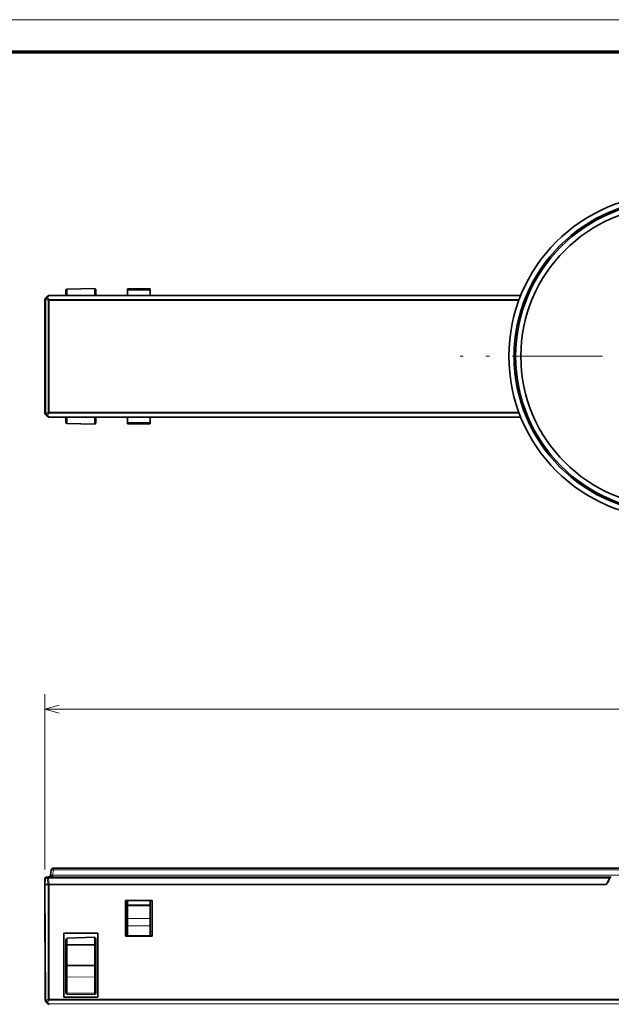
# Model space of a CAD drawing. Extents: x 0 to 594, y 0 to 420.
# Drawn here: x 158 to 236, y 289 to 420 of the extents above; entities that cross this region are included whole.
import ezdxf

# ---------------------------------------------------------------- set-up
doc = ezdxf.new("R2010")
doc.units = 0
doc.linetypes.add('DASHDOT', pattern=[18.5, 12, -3, 0.5, -3])

msp = doc.modelspace()

# ---------------------------------------------------------------- linework, layer by layer
at = {"color": 7, "lineweight": 13}
for p, q in [((593.954651, 420.061951), (0, 420.061951)), ((224.309174, 383.387848), (161.627045, 383.387848)), ((161.627045, 382.904999), (224.121201, 382.904999)), ((224.068558, 382.763367), (161.627075, 382.763275)), ((224.121201, 367.787842), (161.627045, 367.787842)), ((161.627136, 367.929291), (224.07019, 367.929291)), ((161.627029, 367.304993), (224.30925, 367.304993)), ((162.083359, 306.423828), (326.414001, 306.423828)), ((326.289856, 307.127991), (162.20752, 307.127991)), ((236.137924, 306.01062), (161.522583, 306.01062)), ((161.627045, 289.958801), (326.870331, 289.958801)), ((326.870361, 289.817383), (161.627045, 289.817383)), ((161.627045, 289.334534), (326.870331, 289.334534))]:
    msp.add_line(p, q, dxfattribs=at)
at = {"color": 7, "lineweight": 70}
msp.add_line((5, 415.80835), (588.954651, 415.80835), dxfattribs=at)
at = {"color": 7, "lineweight": 35, "ltscale": 0.013466}
for p, q in [((161.102783, 383.005005), (161.483673, 383.385895)), ((161.483673, 367.306946), (161.102783, 367.687836))]:
    msp.add_line(p, q, dxfattribs=at)
at = {"color": 7, "lineweight": 35, "ltscale": 0.008541}
msp.add_line((161.485962, 383.388184), (161.244385, 383.146606), dxfattribs=at)
at = {"color": 7, "lineweight": 13, "ltscale": 0.008536}
for p, q in [((161.385559, 383.146484), (161.627045, 383.387848)), ((161.244202, 383.005005), (161.485626, 382.76358)), ((161.485962, 289.959137), (161.244385, 289.717865)), ((161.385559, 289.575989), (161.627045, 289.817383))]:
    msp.add_line(p, q, dxfattribs=at)
at = {"color": 7, "lineweight": 35}
for p, q in [((161.627045, 383.446411), (224.332916, 383.446411)), ((224.332916, 367.246429), (161.627075, 367.246429)), ((175.065216, 367.246429), (224.332977, 367.246429)), ((326.289856, 307.375916), (162.20752, 307.375916)), ((161.522583, 306.175903), (236.214996, 306.175903)), ((235.46701, 305.175903), (161.627045, 305.175903)), ((235.430145, 305.175903), (161.62854, 305.175903))]:
    msp.add_line(p, q, dxfattribs=at)
at = {"color": 7, "lineweight": 35, "ltscale": 0.001464}
for p, q in [((161.627045, 383.446411), (161.627045, 383.387848)), ((161.102783, 305.175903), (161.044205, 305.175903)), ((161.102783, 305.175903), (161.044205, 305.175903))]:
    msp.add_line(p, q, dxfattribs=at)
at = {"color": 7, "lineweight": 35, "ltscale": 0.015908}
for p, q in [((163.848724, 383.446411), (163.848724, 384.082733)), ((163.848724, 366.610107), (163.848724, 367.246429))]:
    msp.add_line(p, q, dxfattribs=at)
at = {"color": 7, "lineweight": 35, "ltscale": 0.090014}
for p, q in [((164.045227, 384.282715), (167.645233, 384.345551)), ((164.045227, 366.410156), (167.645233, 366.34729))]:
    msp.add_line(p, q, dxfattribs=at)
at = {"color": 7, "lineweight": 13, "ltscale": 0.020744}
for p, q in [((164.045227, 383.452942), (164.045227, 384.282715)), ((164.045227, 366.410156), (164.045227, 367.239899))]:
    msp.add_line(p, q, dxfattribs=at)
at = {"color": 7, "lineweight": 13, "ltscale": 0.090003}
for p, q in [((167.645233, 383.479492), (164.045227, 383.452942)), ((164.045227, 367.239899), (167.645233, 367.213348))]:
    msp.add_line(p, q, dxfattribs=at)
at = {"color": 7, "lineweight": 35, "ltscale": 8.7e-05}
for p, q in [((167.645233, 384.345551), (167.648712, 384.345581)), ((167.645233, 366.34729), (167.648712, 366.34726))]:
    msp.add_line(p, q, dxfattribs=at)
at = {"color": 7, "lineweight": 13, "ltscale": 0.021651}
for p, q in [((167.645233, 384.345551), (167.645233, 383.479492)), ((167.645233, 367.213348), (167.645233, 366.34729))]:
    msp.add_line(p, q, dxfattribs=at)
at = {"color": 7, "lineweight": 13, "ltscale": 0.000827}
for p, q in [((167.645233, 383.446411), (167.645233, 383.479492)), ((167.645233, 367.213348), (167.645233, 367.246429))]:
    msp.add_line(p, q, dxfattribs=at)
at = {"color": 7, "lineweight": 35, "ltscale": 0.017479}
for p, q in [((167.848724, 384.145569), (167.848724, 383.446411)), ((167.848724, 367.246429), (167.848724, 366.547272))]:
    msp.add_line(p, q, dxfattribs=at)
at = {"color": 7, "lineweight": 35, "ltscale": 0.005126}
for p, q in [((172.065216, 384.321655), (172.065216, 384.116608)), ((175.065216, 384.321655), (175.065216, 384.116608))]:
    msp.add_line(p, q, dxfattribs=at)
at = {"color": 7, "lineweight": 35, "ltscale": 0.075}
for p, q in [((175.065216, 384.321655), (172.065216, 384.321655)), ((175.065216, 366.371216), (172.065216, 366.371216)), ((175.065216, 298.354797), (172.065216, 298.354797))]:
    msp.add_line(p, q, dxfattribs=at)
at = {"color": 7, "lineweight": 35, "ltscale": 0.016755}
for p, q in [((172.065216, 383.446411), (172.065216, 384.116608)), ((175.065216, 384.116608), (175.065216, 383.446411)), ((172.065216, 367.246429), (172.065216, 366.576233)), ((175.065216, 366.576233), (175.065216, 367.246429))]:
    msp.add_line(p, q, dxfattribs=at)
at = {"color": 7, "lineweight": 13, "ltscale": 0.075}
for p, q in [((172.065216, 384.116608), (175.065216, 384.116608)), ((172.065216, 366.576233), (175.065216, 366.576233)), ((175.065216, 302.489075), (172.065216, 302.489075)), ((172.065216, 302.347656), (175.065216, 302.347656)), ((175.065216, 300.670898), (172.065216, 300.670898)), ((172.065216, 299.680939), (175.065216, 299.680939))]:
    msp.add_line(p, q, dxfattribs=at)
at = {"color": 7, "lineweight": 13, "ltscale": 0.002373}
for p, q in [((161.044205, 382.863586), (161.111328, 382.930725)), ((161.111328, 367.762146), (161.044205, 367.829285))]:
    msp.add_line(p, q, dxfattribs=at)
at = {"color": 7, "lineweight": 35, "ltscale": 0.375858}
msp.add_line((161.044205, 382.863586), (161.044205, 367.829285), dxfattribs=at)
msp.add_line((161.044205, 382.863586), (161.044205, 367.829285), dxfattribs=at)
at = {"color": 7, "lineweight": 35, "ltscale": 0.002373}
msp.add_line((161.165436, 383.067505), (161.098312, 383.000397), dxfattribs=at)
at = {"color": 7, "lineweight": 13, "ltscale": 0.379214}
for p, q in [((161.111328, 367.762146), (161.111328, 382.930725)), ((161.169922, 382.930695), (161.169922, 367.762146))]:
    msp.add_line(p, q, dxfattribs=at)
at = {"color": 7, "lineweight": 13, "ltscale": 0.001353}
for p, q in [((161.165436, 382.930695), (161.111328, 382.930695)), ((161.111328, 289.790771), (161.165436, 289.791626))]:
    msp.add_line(p, q, dxfattribs=at)
at = {"color": 7, "lineweight": 35, "ltscale": 0.002633}
msp.add_line((161.244385, 383.146606), (161.169922, 383.072144), dxfattribs=at)
at = {"color": 7, "lineweight": 13, "ltscale": 0.002627}
for p, q in [((161.169922, 382.930695), (161.244202, 383.005005)), ((161.244125, 367.687744), (161.169922, 367.762146))]:
    msp.add_line(p, q, dxfattribs=at)
at = {"color": 7, "lineweight": 13, "ltscale": 0.008538}
for p, q in [((161.627045, 382.904999), (161.385559, 383.146484)), ((161.385559, 367.546356), (161.627045, 367.787842))]:
    msp.add_line(p, q, dxfattribs=at)
at = {"color": 7, "lineweight": 13, "ltscale": 0.370858}
msp.add_line((161.485626, 367.92926), (161.485626, 382.76358), dxfattribs=at)
at = {"color": 7, "lineweight": 35, "ltscale": 0.003536}
msp.add_line((161.627075, 382.763275), (161.485626, 382.763367), dxfattribs=at)
at = {"color": 7, "lineweight": 13, "ltscale": 0.003359}
msp.add_line((161.627045, 382.904999), (161.627045, 382.77063), dxfattribs=at)
at = {"color": 7, "lineweight": 13, "ltscale": 0.37085}
msp.add_line((161.627075, 382.763275), (161.627136, 367.929291), dxfattribs=at)
at = {"color": 7, "linetype": 'DASHDOT', "lineweight": 13}
msp.add_line((272.1987, 375.346436), (216.298691, 375.346436), dxfattribs=at)
at = {"color": 7, "lineweight": 35, "ltscale": 0.002374}
msp.add_line((161.098328, 367.692444), (161.165466, 367.625305), dxfattribs=at)
at = {"color": 7, "lineweight": 35, "ltscale": 0.001465}
msp.add_line((161.111328, 367.762146), (161.169922, 367.762146), dxfattribs=at)
at = {"color": 7, "lineweight": 35, "ltscale": 0.002621}
msp.add_line((161.169922, 367.620728), (161.244034, 367.5466), dxfattribs=at)
at = {"color": 7, "lineweight": 35, "ltscale": 0.008542}
msp.add_line((161.244034, 367.5466), (161.485626, 367.304993), dxfattribs=at)
at = {"color": 7, "lineweight": 13, "ltscale": 0.008539}
msp.add_line((161.485626, 367.92926), (161.244125, 367.687744), dxfattribs=at)
at = {"color": 7, "lineweight": 13, "ltscale": 0.008535}
msp.add_line((161.627029, 367.304993), (161.385559, 367.546356), dxfattribs=at)
at = {"color": 7, "lineweight": 13, "ltscale": 0.003374}
for p, q in [((161.620575, 367.92926), (161.485626, 367.92926)), ((161.627136, 367.922791), (161.627106, 367.787842))]:
    msp.add_line(p, q, dxfattribs=at)
at = {"color": 7, "lineweight": 35, "ltscale": 0.001319}
msp.add_line((161.627029, 367.299194), (161.627045, 367.246429), dxfattribs=at)
at = {"color": 7, "lineweight": 35, "ltscale": 0.055505}
msp.add_line((161.62854, 367.246429), (163.848724, 367.246429), dxfattribs=at)
at = {"color": 7, "lineweight": 35, "ltscale": 0.105412}
msp.add_line((167.848724, 367.246429), (172.065216, 367.246429), dxfattribs=at)
at = {"color": 7, "lineweight": 35, "ltscale": 0.005125}
for p, q in [((172.065216, 366.371216), (172.065216, 366.576233)), ((175.065216, 366.371216), (175.065216, 366.576233))]:
    msp.add_line(p, q, dxfattribs=at)
at = {"color": 94, "lineweight": 13}
for p, q in [((161.044205, 307.175903), (161.044205, 330.479218)), ((161.044205, 328.479218), (327.453186, 328.479218))]:
    msp.add_line(p, q, dxfattribs=at)
at = {"color": 7, "lineweight": 13, "ltscale": 0.006198}
msp.add_line((162.20752, 307.127991), (162.20752, 307.375916), dxfattribs=at)
at = {"color": 7, "lineweight": 35, "ltscale": 0.006252}
msp.add_line((161.522583, 306.175903), (161.272491, 306.175903), dxfattribs=at)
at = {"color": 7, "lineweight": 13, "ltscale": 0.000598}
msp.add_line((161.498825, 306.173065), (161.522583, 306.175903), dxfattribs=at)
at = {"color": 7, "lineweight": 13, "ltscale": 0.004132}
msp.add_line((161.522583, 306.01062), (161.522583, 306.175903), dxfattribs=at)
at = {"color": 7, "lineweight": 35, "ltscale": 0.017876}
msp.add_line((161.787918, 306.423828), (161.912079, 307.127991), dxfattribs=at)
at = {"color": 7, "lineweight": 13, "ltscale": 0.017876}
msp.add_line((162.083359, 306.423828), (162.20752, 307.127991), dxfattribs=at)
at = {"color": 7, "lineweight": 35, "ltscale": 0.006198}
msp.add_line((162.083359, 306.175903), (162.083359, 306.423828), dxfattribs=at)
at = {"color": 7, "lineweight": 35, "ltscale": 0.016468}
msp.add_line((235.916992, 305.4646), (236.195374, 306.061584), dxfattribs=at)
at = {"color": 7, "lineweight": 35, "ltscale": 0.004559}
msp.add_line((236.137924, 306.01062), (236.214996, 306.175903), dxfattribs=at)
at = {"color": 7, "lineweight": 35, "ltscale": 0.004017}
msp.add_line((236.375687, 306.175903), (236.214996, 306.175903), dxfattribs=at)
at = {"color": 7, "lineweight": 35, "ltscale": 0.020186}
msp.add_line((161.044205, 305.175903), (161.072388, 305.982849), dxfattribs=at)
at = {"color": 7, "lineweight": 35, "ltscale": 0.384632}
msp.add_line((161.044205, 305.175903), (161.111328, 289.790771), dxfattribs=at)
at = {"color": 7, "lineweight": 13, "ltscale": 0.001258}
msp.add_line((161.072388, 305.982849), (161.122711, 305.982849), dxfattribs=at)
at = {"color": 7, "lineweight": 13, "ltscale": 0.02018}
msp.add_line((161.122711, 305.982849), (161.102783, 305.175903), dxfattribs=at)
at = {"color": 7, "lineweight": 35, "ltscale": 0.009522}
msp.add_line((161.102783, 305.175903), (161.483673, 305.175903), dxfattribs=at)
at = {"color": 7, "lineweight": 35, "ltscale": 0.009596}
msp.add_line((161.486633, 305.175903), (161.102783, 305.175903), dxfattribs=at)
at = {"color": 7, "lineweight": 13, "ltscale": 0.38461}
msp.add_line((161.169922, 289.791656), (161.102783, 305.175903), dxfattribs=at)
at = {"color": 7, "lineweight": 13, "ltscale": 0.006464}
msp.add_line((161.381256, 305.982849), (161.122711, 305.982849), dxfattribs=at)
at = {"color": 7, "lineweight": 13, "ltscale": 0.020335}
msp.add_line((161.381256, 305.982849), (161.483673, 305.175903), dxfattribs=at)
at = {"color": 7, "lineweight": 35, "ltscale": 0.003622}
msp.add_line((161.483673, 305.175903), (161.62854, 305.175903), dxfattribs=at)
at = {"color": 7, "lineweight": 13, "ltscale": 0.380419}
msp.add_line((161.485962, 289.959137), (161.486633, 305.175903), dxfattribs=at)
at = {"color": 7, "lineweight": 35, "ltscale": 0.003422}
for p, q in [((161.490173, 305.175903), (161.627045, 305.175903)), ((161.490173, 289.959137), (161.627045, 289.959045))]:
    msp.add_line(p, q, dxfattribs=at)
at = {"color": 7, "lineweight": 13, "ltscale": 0.021035}
msp.add_line((161.62854, 305.175903), (161.522583, 306.01062), dxfattribs=at)
at = {"color": 7, "lineweight": 13, "ltscale": 0.380428}
msp.add_line((161.627045, 305.175903), (161.627045, 289.958801), dxfattribs=at)
at = {"color": 7, "lineweight": 35, "ltscale": 0.015062}
msp.add_line((235.883301, 305.4646), (236.137924, 306.01062), dxfattribs=at)
at = {"color": 7, "lineweight": 35, "ltscale": 0.118279}
for p, q in [((171.802994, 303.074524), (171.802994, 298.343353)), ((175.327423, 298.343353), (175.327423, 303.074524))]:
    msp.add_line(p, q, dxfattribs=at)
at = {"color": 7, "lineweight": 35, "ltscale": 0.088111}
for p, q in [((175.327423, 303.074524), (171.802994, 303.074524)), ((171.802994, 298.343353), (175.327423, 298.343353))]:
    msp.add_line(p, q, dxfattribs=at)
at = {"color": 7, "lineweight": 35, "ltscale": 0.000432}
for p, q in [((171.802994, 303.074524), (171.815216, 303.062317)), ((175.315216, 303.062317), (175.327423, 303.074524)), ((171.802994, 298.343353), (171.815216, 298.355591)), ((175.315216, 298.355591), (175.327423, 298.343353))]:
    msp.add_line(p, q, dxfattribs=at)
at = {"color": 7, "lineweight": 35, "ltscale": 0.117668}
for p, q in [((171.815216, 303.062317), (171.815216, 298.355591)), ((175.315216, 303.062317), (175.315216, 298.355591))]:
    msp.add_line(p, q, dxfattribs=at)
at = {"color": 7, "lineweight": 35, "ltscale": 0.0875}
msp.add_line((171.815216, 303.062317), (175.315216, 303.062317), dxfattribs=at)
at = {"color": 7, "lineweight": 35, "ltscale": 0.010062}
msp.add_line((172.065216, 302.489075), (172.065216, 302.891541), dxfattribs=at)
at = {"color": 7, "lineweight": 35, "ltscale": 0.001913}
for p, q in [((172.065216, 302.412537), (172.065216, 302.489075)), ((175.065216, 302.489075), (175.065216, 302.412537))]:
    msp.add_line(p, q, dxfattribs=at)
at = {"color": 7, "lineweight": 35, "ltscale": 0.001622}
for p, q in [((172.065216, 302.347656), (172.065216, 302.412537)), ((175.065216, 302.412537), (175.065216, 302.347656))]:
    msp.add_line(p, q, dxfattribs=at)
at = {"color": 7, "lineweight": 35, "ltscale": 0.041919}
for p, q in [((172.065216, 300.670898), (172.065216, 302.347656)), ((175.065216, 302.347656), (175.065216, 300.670898))]:
    msp.add_line(p, q, dxfattribs=at)
at = {"color": 7, "lineweight": 35, "ltscale": 0.001037}
msp.add_line((172.153107, 303.062317), (172.123795, 303.03299), dxfattribs=at)
at = {"color": 7, "lineweight": 35, "ltscale": 0.003107}
msp.add_line((175.065216, 302.974426), (174.977325, 303.062317), dxfattribs=at)
at = {"color": 7, "lineweight": 35, "ltscale": 0.012134}
msp.add_line((175.065216, 302.489075), (175.065216, 302.974426), dxfattribs=at)
at = {"color": 7, "lineweight": 35, "ltscale": 0.012375}
for p, q in [((172.065216, 300.670898), (172.065216, 300.175903)), ((175.065216, 300.670898), (175.065216, 300.175903))]:
    msp.add_line(p, q, dxfattribs=at)
at = {"color": 7, "lineweight": 35, "ltscale": 0.012374}
for p, q in [((172.065216, 300.175903), (172.065216, 299.680939)), ((175.065216, 300.175903), (175.065216, 299.680939))]:
    msp.add_line(p, q, dxfattribs=at)
at = {"color": 7, "lineweight": 35, "ltscale": 0.033154}
for p, q in [((172.065216, 298.354797), (172.065216, 299.680939)), ((175.065216, 299.680939), (175.065216, 298.354797))]:
    msp.add_line(p, q, dxfattribs=at)
at = {"color": 7, "lineweight": 35, "ltscale": 0.213242}
for p, q in [((163.581268, 298.739807), (163.581268, 290.210114)), ((168.11618, 290.210114), (168.11618, 298.739807))]:
    msp.add_line(p, q, dxfattribs=at)
at = {"color": 7, "lineweight": 35, "ltscale": 0.113373}
for p, q in [((168.11618, 298.739807), (163.581268, 298.739807)), ((163.581268, 290.210114), (168.11618, 290.210114))]:
    msp.add_line(p, q, dxfattribs=at)
at = {"color": 7, "lineweight": 35, "ltscale": 0.000541}
msp.add_line((163.581268, 298.739807), (163.596558, 298.724518), dxfattribs=at)
at = {"color": 7, "lineweight": 35, "ltscale": 0.212478}
for p, q in [((163.596558, 298.724518), (163.596558, 290.225403)), ((168.100876, 290.225403), (168.100876, 298.724518))]:
    msp.add_line(p, q, dxfattribs=at)
at = {"color": 7, "lineweight": 35, "ltscale": 0.112603}
msp.add_line((168.100677, 298.724518), (163.596558, 298.724518), dxfattribs=at)
at = {"color": 7, "lineweight": 35, "ltscale": 0.000544}
msp.add_line((168.11618, 298.739807), (168.100677, 298.724518), dxfattribs=at)
at = {"color": 7, "lineweight": 35, "ltscale": 0.00625}
for p, q in [((172.065216, 298.751434), (171.815216, 298.751434)), ((171.815216, 298.355591), (172.065216, 298.355591)), ((175.065216, 298.428711), (175.315216, 298.428711)), ((175.065216, 298.355591), (175.315216, 298.355591))]:
    msp.add_line(p, q, dxfattribs=at)
at = {"color": 7, "lineweight": 13, "ltscale": 0.00625}
msp.add_line((175.065216, 298.902527), (175.315216, 298.902527), dxfattribs=at)
at = {"color": 7, "lineweight": 35, "ltscale": 0.01378}
msp.add_line((163.848724, 297.663147), (163.848724, 297.111938), dxfattribs=at)
at = {"color": 7, "lineweight": 35, "ltscale": 0.06633}
msp.add_line((163.848724, 294.45874), (163.848724, 297.111938), dxfattribs=at)
at = {"color": 7, "lineweight": 13, "ltscale": 0.004913}
for p, q in [((163.848724, 297.111938), (164.045227, 297.111938)), ((164.045227, 294.45874), (163.848724, 294.45874))]:
    msp.add_line(p, q, dxfattribs=at)
at = {"color": 7, "lineweight": 35, "ltscale": 0.090084}
msp.add_line((167.646393, 298.188812), (164.045227, 298.06311), dxfattribs=at)
at = {"color": 7, "lineweight": 13, "ltscale": 0.02128}
msp.add_line((164.045227, 298.06311), (164.045227, 297.211914), dxfattribs=at)
at = {"color": 7, "lineweight": 13, "ltscale": 0.090001}
for p, q in [((167.645233, 297.22876), (164.045227, 297.211914)), ((164.045227, 297.111938), (167.645233, 297.128754)), ((167.645233, 294.477051), (164.045227, 294.45874)), ((164.045227, 294.351257), (167.645233, 294.369598))]:
    msp.add_line(p, q, dxfattribs=at)
at = {"color": 7, "lineweight": 13, "ltscale": 0.06633}
msp.add_line((164.045227, 297.111938), (164.045227, 294.45874), dxfattribs=at)
at = {"color": 7, "lineweight": 13, "ltscale": 0.024001}
msp.add_line((167.646393, 298.188812), (167.645233, 297.22876), dxfattribs=at)
at = {"color": 7, "lineweight": 35, "ltscale": 0.005087}
msp.add_line((167.645233, 297.128754), (167.848724, 297.128754), dxfattribs=at)
at = {"color": 7, "lineweight": 13, "ltscale": 0.066293}
msp.add_line((167.645233, 294.477051), (167.645233, 297.128754), dxfattribs=at)
at = {"color": 7, "lineweight": 35, "ltscale": 0.016502}
msp.add_line((167.848724, 297.128754), (167.848724, 297.788818), dxfattribs=at)
at = {"color": 7, "lineweight": 35, "ltscale": 0.066293}
msp.add_line((167.848724, 297.128754), (167.848724, 294.477051), dxfattribs=at)
at = {"color": 7, "lineweight": 35, "ltscale": 0.005373}
for p, q in [((163.848724, 294.243835), (163.848724, 294.45874)), ((167.848724, 294.477051), (167.848724, 294.262146))]:
    msp.add_line(p, q, dxfattribs=at)
at = {"color": 7, "lineweight": 13, "ltscale": 0.002687}
msp.add_line((164.045227, 294.351257), (164.045227, 294.45874), dxfattribs=at)
at = {"color": 7, "lineweight": 13, "ltscale": 0.036807}
msp.add_line((164.045227, 294.351257), (164.045227, 292.878967), dxfattribs=at)
at = {"color": 7, "lineweight": 13, "ltscale": 0.005087}
msp.add_line((167.848724, 294.477051), (167.645233, 294.477051), dxfattribs=at)
at = {"color": 7, "lineweight": 13, "ltscale": 0.002686}
msp.add_line((167.645233, 294.477051), (167.645233, 294.369598), dxfattribs=at)
at = {"color": 7, "lineweight": 13, "ltscale": 0.036421}
msp.add_line((167.645233, 292.91275), (167.645233, 294.369598), dxfattribs=at)
at = {"color": 7, "lineweight": 35, "ltscale": 0.036807}
msp.add_line((163.848724, 294.243835), (163.848724, 292.771545), dxfattribs=at)
at = {"color": 7, "lineweight": 35, "ltscale": 0.036421}
msp.add_line((167.848724, 292.805298), (167.848724, 294.262146), dxfattribs=at)
at = {"color": 7, "lineweight": 35, "ltscale": 0.04465}
msp.add_line((163.848724, 290.985535), (163.848724, 292.771545), dxfattribs=at)
at = {"color": 7, "lineweight": 13, "ltscale": 0.090004}
msp.add_line((164.045227, 292.878967), (167.645233, 292.91275), dxfattribs=at)
at = {"color": 7, "lineweight": 13, "ltscale": 0.051868}
msp.add_line((164.045227, 290.80426), (164.045227, 292.878967), dxfattribs=at)
at = {"color": 7, "lineweight": 13, "ltscale": 0.054136}
msp.add_line((167.645233, 292.91275), (167.645233, 290.747314), dxfattribs=at)
at = {"color": 7, "lineweight": 35, "ltscale": 0.046918}
msp.add_line((167.848724, 292.805298), (167.848724, 290.928558), dxfattribs=at)
at = {"color": 7, "lineweight": 35, "ltscale": 0.004413}
msp.add_line((163.848724, 290.985535), (163.848724, 290.809021), dxfattribs=at)
at = {"color": 7, "lineweight": 35, "ltscale": 0.000914}
msp.add_line((163.971832, 290.62439), (164.006714, 290.613464), dxfattribs=at)
at = {"color": 7, "lineweight": 13, "ltscale": 0.004411}
msp.add_line((164.045227, 290.80426), (164.045227, 290.627808), dxfattribs=at)
at = {"color": 7, "lineweight": 13, "ltscale": 0.090011}
msp.add_line((167.645233, 290.747314), (164.045227, 290.80426), dxfattribs=at)
at = {"color": 7, "lineweight": 13, "ltscale": 0.045007}
for p, q in [((165.84523, 290.596375), (164.045227, 290.627808)), ((167.645233, 290.627808), (165.84523, 290.596375))]:
    msp.add_line(p, q, dxfattribs=at)
at = {"color": 7, "lineweight": 35, "ltscale": 0.045094}
for p, q in [((164.045227, 290.60907), (165.848724, 290.577576)), ((165.848724, 290.577576), (167.652206, 290.60907))]:
    msp.add_line(p, q, dxfattribs=at)
at = {"color": 7, "lineweight": 35, "ltscale": 0.000478}
msp.add_line((165.848724, 290.577576), (165.84523, 290.596375), dxfattribs=at)
at = {"color": 7, "lineweight": 13, "ltscale": 0.002988}
msp.add_line((167.645233, 290.627808), (167.645233, 290.747314), dxfattribs=at)
at = {"color": 7, "lineweight": 35, "ltscale": 0.000837}
msp.add_line((167.722778, 290.62323), (167.690735, 290.613464), dxfattribs=at)
at = {"color": 7, "lineweight": 35, "ltscale": 0.002988}
msp.add_line((167.848724, 290.809021), (167.848724, 290.928558), dxfattribs=at)
at = {"color": 7, "lineweight": 13, "ltscale": 0.002621}
msp.add_line((161.244385, 289.717865), (161.169922, 289.791656), dxfattribs=at)
at = {"color": 7, "lineweight": 35, "ltscale": 0.002627}
msp.add_line((161.169922, 289.650238), (161.244202, 289.575928), dxfattribs=at)
at = {"color": 7, "lineweight": 35, "ltscale": 0.008535}
msp.add_line((161.244202, 289.575928), (161.485626, 289.334534), dxfattribs=at)
at = {"color": 7, "lineweight": 13, "ltscale": 0.008537}
msp.add_line((161.627045, 289.334534), (161.385559, 289.575989), dxfattribs=at)
at = {"color": 7, "lineweight": 35, "ltscale": 0.003535}
msp.add_line((161.627045, 289.958801), (161.627045, 289.817383), dxfattribs=at)
at = {"color": 7, "lineweight": 13, "ltscale": 0.001462}
msp.add_line((161.627045, 289.334534), (161.627045, 289.276062), dxfattribs=at)
at = {"color": 7, "lineweight": 35, "ltscale": 0.000537}
msp.add_line((163.581268, 290.210114), (163.596375, 290.225403), dxfattribs=at)
at = {"color": 7, "lineweight": 35, "ltscale": 0.112617}
msp.add_line((163.596375, 290.225403), (168.101059, 290.225403), dxfattribs=at)
at = {"color": 7, "lineweight": 35, "ltscale": 0.000538}
msp.add_line((168.101059, 290.225403), (168.11618, 290.210114), dxfattribs=at)
at = {"color": 7, "lineweight": 35}
for points in [[(161.244385, 383.146606), (161.263336, 383.159973), (161.317474, 383.167847), (161.385696, 383.146606)], [(162.083359, 306.423828), (161.905716, 306.404175), (161.823151, 306.405823), (161.798309, 306.411591), (161.790497, 306.416443), (161.788498, 306.41925), (161.787918, 306.423828)], [(161.244202, 289.575928), (161.260681, 289.563843), (161.303864, 289.554077), (161.38562, 289.575928)]]:
    msp.add_lwpolyline(points, dxfattribs=at)
at = {"color": 94, "lineweight": 13}
msp.add_lwpolyline([(162.976059, 328.996857), (161.044205, 328.479218), (162.976059, 327.961578)], dxfattribs=at)
at = {"color": 7, "lineweight": 13}
for points in [[(161.122711, 305.982849), (161.136108, 306.060303), (161.170959, 306.124298), (161.251862, 306.174103), (161.272491, 306.175903)], [(163.848724, 292.771545), (163.853119, 292.793884), (163.885925, 292.833984), (163.956879, 292.866974), (164.045227, 292.878998)]]:
    msp.add_lwpolyline(points, dxfattribs=at)
at = {"color": 7, "lineweight": 35}
for radius in [21.5, 20.8, 20.6, 19.9]:
    msp.add_circle((244.248688, 375.346436), radius, dxfattribs=at)
for centre, radius, start, end in [((161.627045, 383.246429), 0.2, 89.999914, 133.187774), ((164.048721, 384.082733), 0.2, 91.000004, 180.000282), ((167.648712, 384.145569), 0.2, 359.999633, 90.000003), ((161.244614, 382.863403), 0.200422, 135.042102, 179.946047), ((161.244202, 382.863586), 0.2, 134.999918, 179.999995), ((161.538849, 382.851776), 0.332239, 117.477123, 152.52378), ((161.244202, 367.829285), 0.2, 179.999978, 225), ((161.236557, 367.82608), 0.192266, 179.05177, 225.941459), ((161.627045, 367.446411), 0.2, 226.812226, 270.010024), ((164.048721, 366.610107), 0.2, 179.999718, 268.999996), ((167.648712, 366.547272), 0.2, 269.999997, 0.000367), ((162.20752, 307.075897), 0.3, 90.000003, 169.999993), ((161.272263, 305.975891), 0.2, 90.000003, 178.010139), ((161.491974, 306.476288), 0.300385, 270.500398, 349.646538), ((236.376099, 305.975891), 0.2, 90.000003, 153.856418), ((235.430145, 305.675903), 0.5, 269.999997, 335), ((235.463837, 305.675903), 0.5, 270.362961, 335), ((172.265213, 302.891541), 0.2, 135, 179.999995), ((164.048721, 290.809021), 0.2, 179.999995, 247.379251), ((164.048721, 290.809021), 0.2, 257.874984, 268.999983), ((167.648712, 290.809021), 0.2, 270.999999, 282.124997), ((167.648712, 290.809021), 0.2, 291.789203, 0), ((161.31134, 289.791656), 0.2, 180.249994, 223.156614), ((161.539764, 289.871033), 0.332857, 207.408246, 242.416012), ((161.627045, 289.475952), 0.2, 224.999931, 270.00691), ((161.780457, 290.112244), 0.332517, 208.236844, 242.515514)]:
    msp.add_arc(centre, radius, start, end, dxfattribs=at)
at = {"color": 7, "lineweight": 13}
for centre, radius, start, end in [((167.66124, 383.130249), 0.348955, 65.112255, 92.053683), ((161.311325, 382.930725), 0.199994, 136.841296, 180.000705), ((161.311325, 367.762146), 0.199994, 179.998762, 223.165465), ((161.539001, 367.841309), 0.332613, 208.205958, 242.517577), ((164.047455, 367.685394), 0.445487, 260.190582, 269.71356)]:
    msp.add_arc(centre, radius, start, end, dxfattribs=at)
at = {"color": 7, "lineweight": 35}
for centre, major_axis, ratio, start_param, end_param in [((161.627045, 383.246429), (0.141418, -0.141418), 0.57735, 2.094395064, 3.1181657222), ((161.627045, 367.92926), (-0.141418, 0.141418), 0.57735, 1.0471975509, 2.0943951023), ((161.627045, 367.446411), (-0.141418, -0.141418), 0.57735, 0.0225005484, 1.0470895269), ((167.648712, 367.297852), (0.200012, 0), 0.422618, 4.6949356879, 5.6321649956), ((164.048721, 297.663147), (0, -0.399994), 0.5, 3.1590459426, 4.7123889823), ((167.648712, 297.788818), (0, 0.399994), 0.5, 4.7123889798, 6.2947646595), ((167.648712, 292.805298), (0.200012, 0), 0.537369, 0, 1.5882496193)]:
    msp.add_ellipse(centre, major_axis=major_axis, ratio=ratio, start_param=start_param, end_param=end_param, dxfattribs=at)
at = {"color": 7, "lineweight": 13}
for centre, major_axis, ratio, start_param, end_param in [((164.048721, 383.368439), (-0.200012, 0), 0.422618, 4.7298423324, 5.1085866372), ((161.31134, 382.930725), (0.141418, -0.141418), 0.57735, 3.1645467384, 4.1888198313), ((161.38562, 383.005005), (0.141418, -0.141418), 0.57738, 3.1645318235, 4.1887752902), ((161.627045, 382.76358), (0.141418, 0.141418), 0.57735, 1.0471982314, 2.0719543253), ((161.31134, 367.762146), (-0.141418, -0.141418), 0.577348, 5.235986552, 6.2602274533), ((161.38562, 367.687836), (0.141815, 0.141022), 0.577345, 2.0968522742, 3.1202927524), ((161.38562, 367.687836), (-0.141418, -0.141449), 0.577476, 0.0224619365, 1.0466321634), ((161.522583, 305.975891), (0, -0.199997), 0.707112, 3.3104016826, 4.6775555441), ((162.20752, 307.075897), (-0.295441, 0.052094), 0.171088, 4.7425472414, 6.2831853072), ((161.522583, 305.975891), (-0.198395, -0.025192), 0.172307, 4.6905195531, 5.4831135885), ((164.048721, 297.111938), (0.200012, 0), 0.5, 1.5882503087, 3.1415926536), ((164.048721, 297.111938), (0.000946, -0.199997), 0.017452, 4.1887901989, 4.712307355), ((167.648712, 297.128754), (-0.000946, 0.199997), 0.017452, 1.0471975453, 1.5707147014), ((167.648712, 297.128754), (0.200012, 0), 0.5, 6.2831853072, 7.8714349265), ((164.048721, 294.243835), (-0.200012, 0), 0.537369, 4.7298422953, 6.2831853072), ((167.648712, 294.262146), (0.200012, 0), 0.537367, 0.0000001718, 1.5882449489), ((164.048721, 290.985535), (-0.200012, 0), 0.906308, 6.2831853072, 7.8365282819), ((164.048721, 290.809021), (0.199982, -0.001831), 0.90633, 3.1498888872, 4.7032313894), ((164.048721, 290.809021), (-0.003479, -0.199966), 0.00387, 5.8469205253, 6.2831853082), ((167.648712, 290.809021), (-0.003479, 0.199966), 0.07848, 2.7038884572, 3.1415926534), ((167.648712, 290.809021), (0.200012, 0), 0.906308, 4.6949356878, 6.2831853072), ((167.648712, 290.928558), (0.200012, -0.000015), 0.906308, 4.7124538259, 6.2832500284), ((161.31134, 289.791656), (-0.141418, -0.141418), 0.57735, 5.2589418407, 6.2832149337), ((161.38562, 289.717346), (0.141418, 0.141418), 0.57735, 2.1173788741, 3.1416224418), ((161.627045, 289.475952), (0.141418, 0.141418), 0.57735, 3.1640334307, 4.1887895246)]:
    msp.add_ellipse(centre, major_axis=major_axis, ratio=ratio, start_param=start_param, end_param=end_param, dxfattribs=at)

doc.saveas('drawing.dxf')
